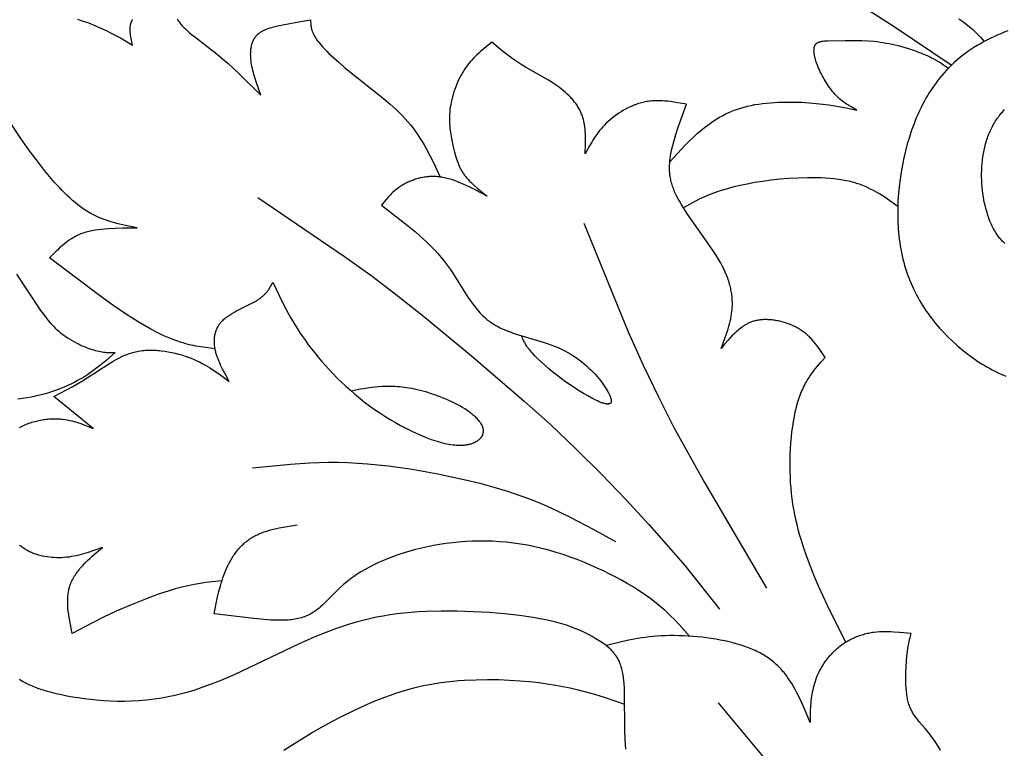
# Model space of a CAD drawing. Extents: x -184 to 433, y -190 to 231.
# Drawn here: x 298 to 369, y -31 to 22 of the extents above; entities that cross this region are included whole.
import ezdxf

# ---------------------------------------------------------------- set-up
doc = ezdxf.new("R2010")
doc.units = 0
doc.header["$MEASUREMENT"] = 0
doc.layers.add('DV1_LAYER_1', color=18, linetype='CONTINUOUS')

msp = doc.modelspace()

# ---------------------------------------------------------------- linework, layer by layer
at = {"layer": 'DV1_LAYER_1', "color": 5, "linetype": 'Continuous'}
for points in [[(364.785, 18.408), (360.759, 21.134), (357.542, 23.205)], [(301.949, 21.722), (302.213, 21.636), (302.717, 21.457), (303.184, 21.274), (303.613, 21.092), (304.005, 20.911), (304.367, 20.732), (304.704, 20.553), (305.02, 20.375), (305.898, 19.845), (305.796, 20.331), (305.774, 20.451), (305.756, 20.569), (305.741, 20.686), (305.735, 20.744), (305.731, 20.802), (305.727, 20.859), (305.725, 20.915), (305.724, 20.971), (305.724, 21.027), (305.726, 21.081), (305.729, 21.135), (305.734, 21.189), (305.74, 21.242), (305.744, 21.268), (305.749, 21.294), (305.753, 21.32), (305.759, 21.345), (305.765, 21.371), (305.771, 21.396), (305.778, 21.421), (305.785, 21.446), (305.793, 21.47), (305.801, 21.495), (305.81, 21.519), (305.819, 21.543), (305.829, 21.566), (305.839, 21.59), (305.85, 21.613), (305.862, 21.636), (305.874, 21.659), (305.887, 21.681), (305.9, 21.704)], [(309.103, 21.737), (309.148, 21.666), (309.196, 21.595), (309.246, 21.525), (309.299, 21.455), (309.355, 21.386), (309.413, 21.317), (309.474, 21.249), (309.537, 21.181), (309.603, 21.113), (309.671, 21.046), (309.814, 20.911), (309.965, 20.778), (310.124, 20.644), (310.461, 20.374), (311.584, 19.522), (311.977, 19.212), (312.37, 18.884), (312.764, 18.54), (313.55, 17.812), (315.124, 16.263), (314.808, 17.157), (314.713, 17.453), (314.626, 17.747), (314.586, 17.893), (314.549, 18.039), (314.516, 18.184), (314.486, 18.328), (314.459, 18.472), (314.437, 18.615), (314.419, 18.757), (314.405, 18.898), (314.396, 19.037), (314.393, 19.106), (314.392, 19.174), (314.392, 19.242), (314.393, 19.31), (314.396, 19.376), (314.4, 19.442), (314.405, 19.507), (314.412, 19.572), (314.42, 19.635), (314.43, 19.698), (314.441, 19.76), (314.454, 19.821), (314.469, 19.881), (314.485, 19.94), (314.503, 19.998), (314.522, 20.054), (314.544, 20.11), (314.555, 20.137), (314.567, 20.164), (314.579, 20.191), (314.591, 20.217), (314.604, 20.243), (314.618, 20.269), (314.632, 20.295), (314.646, 20.32), (314.661, 20.344), (314.677, 20.369), (314.692, 20.393), (314.709, 20.417), (314.726, 20.44), (314.743, 20.463), (314.761, 20.485), (314.779, 20.508), (314.798, 20.529), (314.817, 20.551), (314.837, 20.572), (314.857, 20.592), (314.878, 20.613), (314.899, 20.632), (314.92, 20.652), (314.943, 20.671), (314.965, 20.69), (314.988, 20.708), (315.012, 20.726), (315.036, 20.744), (315.085, 20.778), (315.135, 20.811), (315.187, 20.843), (315.241, 20.873), (315.295, 20.902), (315.352, 20.931), (315.409, 20.957), (315.467, 20.983), (315.527, 21.008), (315.588, 21.032), (315.649, 21.055), (315.774, 21.098), (315.903, 21.138), (316.033, 21.175), (316.165, 21.21), (316.432, 21.272), (316.698, 21.329), (317.723, 21.523), (318.706, 21.69), (318.707, 21.527), (318.71, 21.445), (318.715, 21.361), (318.718, 21.318), (318.722, 21.276), (318.728, 21.232), (318.734, 21.189), (318.741, 21.144), (318.75, 21.099), (318.76, 21.054), (318.772, 21.008), (318.785, 20.961), (318.8, 20.913), (318.816, 20.864), (318.834, 20.815), (318.855, 20.764), (318.877, 20.713), (318.901, 20.66), (318.928, 20.607), (318.956, 20.552), (318.988, 20.496), (319.021, 20.439), (319.058, 20.381), (319.097, 20.322), (319.139, 20.261), (319.183, 20.198), (319.231, 20.135), (319.335, 20.003), (319.452, 19.865), (319.579, 19.723), (319.717, 19.575), (319.866, 19.423), (320.024, 19.266), (320.368, 18.941), (320.746, 18.602), (321.152, 18.252), (323.945, 16.018), (324.416, 15.619), (324.645, 15.414), (324.87, 15.207), (325.089, 14.996), (325.302, 14.781), (325.507, 14.562), (325.704, 14.34), (325.893, 14.112), (326.073, 13.881), (326.245, 13.646), (326.41, 13.407), (326.568, 13.165), (326.72, 12.921), (326.866, 12.673), (327.007, 12.423), (327.277, 11.916), (327.533, 11.403), (328.023, 10.366)], [(365.338, 21.758), (365.675, 21.51), (365.966, 21.283), (366.215, 21.078), (366.325, 20.982), (366.426, 20.89), (366.521, 20.802), (366.608, 20.718), (366.689, 20.636), (366.765, 20.557), (366.904, 20.405), (367.151, 20.116)], [(368.852, 20.887), (368.594, 20.787), (368.339, 20.682), (368.086, 20.573), (367.836, 20.459), (367.59, 20.341), (367.348, 20.219), (367.109, 20.093), (366.874, 19.962), (366.643, 19.827), (366.417, 19.688), (366.196, 19.544), (365.979, 19.395), (365.768, 19.243), (365.561, 19.085), (365.361, 18.924), (365.165, 18.758), (364.975, 18.588), (364.791, 18.413), (364.611, 18.235), (364.437, 18.052), (364.268, 17.866), (364.104, 17.676), (363.944, 17.482), (363.79, 17.285), (363.641, 17.084), (363.496, 16.88), (363.356, 16.673), (363.22, 16.463), (363.09, 16.249), (362.963, 16.033), (362.841, 15.813), (362.723, 15.591), (362.61, 15.366), (362.501, 15.139), (362.395, 14.909), (362.294, 14.677), (362.197, 14.443), (362.104, 14.206), (361.929, 13.727), (361.769, 13.24), (361.623, 12.746), (361.491, 12.247), (361.372, 11.743), (361.267, 11.234), (361.175, 10.723), (361.097, 10.209), (361.034, 9.694), (360.985, 9.179), (360.951, 8.664), (360.932, 8.152), (360.929, 7.642), (360.942, 7.136), (360.97, 6.635), (361.015, 6.139), (361.044, 5.893), (361.077, 5.65), (361.114, 5.408), (361.155, 5.169), (361.201, 4.931), (361.251, 4.696), (361.306, 4.463), (361.364, 4.233), (361.428, 4.005), (361.495, 3.78), (361.567, 3.558), (361.643, 3.338), (361.724, 3.121), (361.808, 2.907), (361.897, 2.695), (361.989, 2.486), (362.085, 2.279), (362.185, 2.075), (362.289, 1.874), (362.397, 1.675), (362.508, 1.479), (362.622, 1.286), (362.74, 1.095), (362.861, 0.906), (362.986, 0.721), (363.114, 0.538), (363.245, 0.357), (363.379, 0.179), (363.516, 0.004), (363.656, -0.169), (363.944, -0.507), (364.243, -0.834), (364.552, -1.151), (364.872, -1.458), (365.2, -1.755), (365.536, -2.042), (365.881, -2.317), (366.234, -2.581), (366.594, -2.833), (366.777, -2.953), (366.962, -3.071), (367.148, -3.184), (367.336, -3.295), (367.526, -3.401), (367.718, -3.504), (367.911, -3.603), (368.105, -3.698), (368.302, -3.789), (368.499, -3.875), (368.699, -3.958)], [(357.201, -23.132), (355.885, -20.471), (355.268, -19.132), (354.977, -18.459), (354.7, -17.782), (354.44, -17.102), (354.198, -16.416), (353.977, -15.72), (353.875, -15.369), (353.779, -15.013), (353.689, -14.655), (353.606, -14.292), (353.53, -13.925), (353.46, -13.553), (353.398, -13.176), (353.344, -12.794), (353.298, -12.406), (353.26, -12.013), (353.23, -11.613), (353.209, -11.208), (353.196, -10.8), (353.191, -10.391), (353.194, -9.981), (353.205, -9.572), (353.224, -9.167), (353.251, -8.765), (353.285, -8.37), (353.327, -7.982), (353.376, -7.603), (353.433, -7.235), (353.496, -6.879), (353.567, -6.536), (353.645, -6.209), (353.73, -5.898), (353.775, -5.749), (353.822, -5.605), (353.87, -5.465), (353.919, -5.329), (353.971, -5.197), (354.023, -5.069), (354.077, -4.945), (354.133, -4.824), (354.189, -4.707), (354.247, -4.593), (354.306, -4.482), (354.366, -4.374), (354.427, -4.269), (354.489, -4.166), (354.552, -4.066), (354.616, -3.969), (354.747, -3.781), (354.88, -3.601), (355.016, -3.427), (355.155, -3.26), (355.436, -2.937), (355.72, -2.624), (355.335, -2.058), (355.134, -1.782), (355.029, -1.648), (354.922, -1.516), (354.81, -1.386), (354.695, -1.261), (354.636, -1.199), (354.575, -1.139), (354.514, -1.079), (354.451, -1.021), (354.386, -0.964), (354.32, -0.907), (354.253, -0.852), (354.184, -0.799), (354.114, -0.746), (354.042, -0.695), (353.968, -0.646), (353.893, -0.597), (353.816, -0.551), (353.737, -0.505), (353.656, -0.462), (353.574, -0.419), (353.491, -0.379), (353.406, -0.34), (353.321, -0.302), (353.234, -0.266), (353.146, -0.232), (353.058, -0.199), (352.969, -0.168), (352.879, -0.138), (352.788, -0.11), (352.698, -0.084), (352.607, -0.059), (352.516, -0.037), (352.424, -0.015), (352.333, 0.004), (352.242, 0.022), (352.152, 0.038), (352.061, 0.052), (351.972, 0.065), (351.882, 0.075), (351.794, 0.084), (351.706, 0.092), (351.62, 0.097), (351.534, 0.1), (351.449, 0.102), (351.366, 0.102), (351.284, 0.1), (351.204, 0.096), (351.125, 0.09), (351.048, 0.082), (350.972, 0.073), (350.898, 0.061), (350.826, 0.048), (350.755, 0.034), (350.686, 0.017), (350.618, -0.001), (350.552, -0.02), (350.487, -0.041), (350.424, -0.063), (350.362, -0.087), (350.301, -0.112), (350.242, -0.138), (350.184, -0.165), (350.127, -0.193), (350.071, -0.222), (350.017, -0.252), (349.963, -0.283), (349.911, -0.315), (349.86, -0.348), (349.809, -0.381), (349.76, -0.415), (349.665, -0.485), (349.573, -0.557), (349.484, -0.63), (349.399, -0.704), (349.316, -0.778), (349.158, -0.928), (349.009, -1.077), (348.867, -1.226), (348.732, -1.375), (348.476, -1.674), (348.23, -1.972), (348.497, -1.266), (348.622, -0.911), (348.737, -0.554), (348.789, -0.375), (348.838, -0.195), (348.883, -0.014), (348.922, 0.167), (348.957, 0.35), (348.986, 0.533), (349.01, 0.718), (349.019, 0.811), (349.026, 0.904), (349.032, 0.998), (349.037, 1.091), (349.039, 1.186), (349.04, 1.28), (349.038, 1.375), (349.035, 1.471), (349.03, 1.567), (349.023, 1.663), (349.014, 1.76), (349.003, 1.858), (348.99, 1.956), (348.975, 2.055), (348.958, 2.155), (348.938, 2.255), (348.917, 2.356), (348.893, 2.458), (348.867, 2.56), (348.838, 2.664), (348.807, 2.768), (348.774, 2.873), (348.739, 2.979), (348.701, 3.086), (348.617, 3.303), (348.523, 3.524), (348.418, 3.75), (348.303, 3.98), (348.176, 4.215), (348.038, 4.455), (347.89, 4.699), (347.57, 5.197), (345.82, 7.698), (345.517, 8.159), (345.379, 8.379), (345.252, 8.594), (345.135, 8.803), (345.028, 9.009), (344.979, 9.11), (344.932, 9.211), (344.887, 9.311), (344.845, 9.41), (344.806, 9.509), (344.769, 9.608), (344.735, 9.706), (344.703, 9.805), (344.673, 9.903), (344.647, 10.002), (344.623, 10.1), (344.601, 10.199), (344.582, 10.299), (344.565, 10.399), (344.551, 10.499), (344.54, 10.601), (344.531, 10.703), (344.525, 10.806), (344.521, 10.91), (344.52, 11.016), (344.521, 11.122), (344.525, 11.23), (344.531, 11.34), (344.54, 11.451), (344.551, 11.564), (344.565, 11.678), (344.6, 11.912), (344.644, 12.151), (344.696, 12.396), (344.756, 12.646), (344.822, 12.901), (344.974, 13.423), (345.146, 13.958), (345.734, 15.612), (344.974, 15.741), (344.594, 15.794), (344.404, 15.816), (344.214, 15.833), (344.024, 15.846), (343.834, 15.854), (343.644, 15.856), (343.549, 15.854), (343.454, 15.851), (343.359, 15.846), (343.264, 15.839), (343.17, 15.831), (343.075, 15.82), (342.98, 15.808), (342.885, 15.793), (342.79, 15.776), (342.695, 15.757), (342.6, 15.735), (342.505, 15.711), (342.41, 15.685), (342.315, 15.657), (342.221, 15.627), (342.127, 15.595), (342.033, 15.56), (341.94, 15.524), (341.847, 15.486), (341.754, 15.446), (341.662, 15.405), (341.571, 15.362), (341.391, 15.27), (341.213, 15.173), (341.04, 15.07), (340.87, 14.963), (340.705, 14.85), (340.545, 14.734), (340.39, 14.614), (340.241, 14.491), (340.099, 14.365), (339.963, 14.237), (339.834, 14.107), (339.712, 13.976), (339.596, 13.843), (339.487, 13.709), (339.382, 13.574), (339.283, 13.437), (339.188, 13.299), (339.097, 13.161), (339.01, 13.021), (338.925, 12.881), (338.765, 12.599), (338.461, 12.03), (338.483, 12.76), (338.484, 13.121), (338.48, 13.3), (338.473, 13.477), (338.461, 13.653), (338.445, 13.826), (338.424, 13.998), (338.412, 14.083), (338.398, 14.167), (338.382, 14.251), (338.365, 14.334), (338.347, 14.416), (338.326, 14.497), (338.304, 14.578), (338.28, 14.658), (338.254, 14.738), (338.226, 14.816), (338.196, 14.894), (338.165, 14.97), (338.131, 15.046), (338.095, 15.121), (338.058, 15.196), (338.018, 15.269), (337.977, 15.342), (337.934, 15.414), (337.889, 15.485), (337.843, 15.555), (337.795, 15.624), (337.745, 15.693), (337.693, 15.761), (337.64, 15.828), (337.586, 15.895), (337.53, 15.96), (337.472, 16.025), (337.413, 16.089), (337.291, 16.216), (337.163, 16.339), (337.031, 16.459), (336.893, 16.577), (336.751, 16.692), (336.604, 16.805), (336.453, 16.914), (336.299, 17.022), (336.141, 17.127), (335.817, 17.331), (334.16, 18.282), (333.848, 18.47), (333.55, 18.662), (333.266, 18.856), (332.993, 19.053), (332.729, 19.253), (332.223, 19.656), (331.732, 20.062), (331.192, 19.624), (330.927, 19.398), (330.797, 19.281), (330.669, 19.162), (330.543, 19.04), (330.419, 18.915), (330.298, 18.786), (330.18, 18.653), (330.065, 18.515), (329.953, 18.373), (329.846, 18.225), (329.793, 18.15), (329.742, 18.072), (329.691, 17.994), (329.642, 17.913), (329.547, 17.749), (329.456, 17.58), (329.37, 17.407), (329.288, 17.23), (329.211, 17.05), (329.139, 16.868), (329.072, 16.684), (329.01, 16.498), (328.954, 16.312), (328.902, 16.126), (328.856, 15.94), (328.816, 15.756), (328.781, 15.573), (328.752, 15.392), (328.729, 15.214), (328.711, 15.039), (328.699, 14.868), (328.693, 14.699), (328.691, 14.534), (328.694, 14.371), (328.701, 14.211), (328.712, 14.053), (328.726, 13.898), (328.744, 13.745), (328.764, 13.593), (328.813, 13.296), (328.868, 13.004), (328.99, 12.434), (329.056, 12.155), (329.13, 11.882), (329.17, 11.747), (329.212, 11.614), (329.258, 11.482), (329.307, 11.353), (329.36, 11.225), (329.416, 11.099), (329.446, 11.037), (329.477, 10.976), (329.509, 10.915), (329.542, 10.854), (329.576, 10.795), (329.612, 10.735), (329.649, 10.677), (329.687, 10.619), (329.727, 10.561), (329.768, 10.505), (329.81, 10.449), (329.854, 10.393), (329.945, 10.284), (330.04, 10.176), (330.139, 10.071), (330.242, 9.967), (330.349, 9.865), (330.459, 9.764), (330.686, 9.566), (330.921, 9.372), (331.406, 8.991), (330.539, 9.445), (330.108, 9.658), (329.681, 9.855), (329.468, 9.945), (329.257, 10.029), (329.047, 10.106), (328.839, 10.176), (328.735, 10.208), (328.632, 10.238), (328.53, 10.265), (328.427, 10.29), (328.325, 10.313), (328.224, 10.333), (328.123, 10.351), (328.023, 10.366), (327.923, 10.378), (327.824, 10.387), (327.725, 10.394), (327.627, 10.399), (327.53, 10.4), (327.433, 10.4), (327.338, 10.397), (327.243, 10.392), (327.148, 10.385), (327.055, 10.375), (326.962, 10.364), (326.871, 10.35), (326.78, 10.335), (326.691, 10.317), (326.602, 10.298), (326.515, 10.277), (326.428, 10.255), (326.343, 10.231), (326.259, 10.205), (326.176, 10.179), (326.095, 10.15), (326.015, 10.121), (325.936, 10.09), (325.858, 10.058), (325.782, 10.025), (325.707, 9.991), (325.634, 9.956), (325.562, 9.92), (325.492, 9.883), (325.424, 9.845), (325.357, 9.807), (325.291, 9.769), (325.228, 9.729), (325.166, 9.69), (325.105, 9.649), (325.047, 9.609), (324.933, 9.526), (324.825, 9.441), (324.723, 9.355), (324.625, 9.267), (324.531, 9.178), (324.441, 9.088), (324.355, 8.997), (324.271, 8.905), (324.111, 8.718), (323.808, 8.339), (325.655, 6.902), (326.243, 6.411), (326.809, 5.908), (327.082, 5.651), (327.347, 5.391), (327.603, 5.127), (327.85, 4.858), (328.086, 4.584), (328.312, 4.305), (328.527, 4.021), (328.733, 3.733), (328.929, 3.442), (330.023, 1.722), (330.205, 1.453), (330.392, 1.192), (330.487, 1.066), (330.584, 0.942), (330.683, 0.821), (330.784, 0.703), (330.887, 0.589), (330.992, 0.478), (331.1, 0.371), (331.211, 0.267), (331.325, 0.167), (331.383, 0.119), (331.442, 0.072), (331.502, 0.026), (331.563, -0.019), (331.686, -0.106), (331.813, -0.189), (331.942, -0.268), (332.074, -0.344), (332.209, -0.416), (332.346, -0.485), (332.485, -0.551), (332.626, -0.614), (332.769, -0.674), (333.059, -0.788), (333.353, -0.893), (333.652, -0.991), (335.43, -1.515), (335.71, -1.606), (335.983, -1.701), (336.246, -1.802), (336.5, -1.91), (336.744, -2.023), (336.979, -2.141), (337.205, -2.265), (337.423, -2.392), (337.632, -2.524), (337.833, -2.66), (338.025, -2.799), (338.21, -2.941), (338.388, -3.085), (338.557, -3.232), (338.72, -3.381), (338.876, -3.532), (339.025, -3.683), (339.167, -3.836), (339.303, -3.988), (339.432, -4.141), (339.554, -4.292), (339.668, -4.441), (339.775, -4.588), (339.874, -4.731), (339.963, -4.871), (340.044, -5.005), (340.081, -5.07), (340.116, -5.133), (340.148, -5.195), (340.178, -5.255), (340.205, -5.313), (340.23, -5.37), (340.252, -5.424), (340.271, -5.477), (340.28, -5.502), (340.288, -5.527), (340.295, -5.551), (340.302, -5.574), (340.308, -5.597), (340.313, -5.62), (340.317, -5.642), (340.321, -5.663), (340.324, -5.683), (340.326, -5.703), (340.327, -5.713), (340.328, -5.722), (340.329, -5.731), (340.329, -5.741), (340.329, -5.75), (340.329, -5.758), (340.329, -5.767), (340.328, -5.776), (340.328, -5.784), (340.327, -5.792), (340.326, -5.8), (340.325, -5.808), (340.323, -5.815), (340.322, -5.822), (340.32, -5.83), (340.318, -5.837), (340.316, -5.843), (340.314, -5.85), (340.311, -5.856), (340.31, -5.86), (340.309, -5.863), (340.307, -5.866), (340.306, -5.869), (340.304, -5.872), (340.303, -5.875), (340.301, -5.878), (340.299, -5.88), (340.298, -5.883), (340.296, -5.886), (340.294, -5.889), (340.292, -5.891), (340.29, -5.894), (340.289, -5.897), (340.287, -5.899), (340.285, -5.902), (340.283, -5.904), (340.281, -5.906), (340.278, -5.909), (340.276, -5.911), (340.274, -5.913), (340.272, -5.916), (340.269, -5.918), (340.267, -5.92), (340.265, -5.922), (340.262, -5.924), (340.26, -5.926), (340.257, -5.928), (340.255, -5.93), (340.252, -5.932), (340.249, -5.934), (340.247, -5.936), (340.244, -5.937), (340.241, -5.939), (340.235, -5.943), (340.23, -5.946), (340.224, -5.949), (340.217, -5.952), (340.211, -5.954), (340.205, -5.957), (340.198, -5.959), (340.191, -5.961), (340.184, -5.963), (340.177, -5.965), (340.17, -5.967), (340.162, -5.969), (340.154, -5.97), (340.147, -5.971), (340.139, -5.972), (340.131, -5.973), (340.122, -5.974), (340.114, -5.975), (340.105, -5.975), (340.097, -5.976), (340.079, -5.976), (340.061, -5.975), (340.042, -5.975), (340.022, -5.973), (340.002, -5.971), (339.981, -5.968), (339.96, -5.965), (339.938, -5.961), (339.916, -5.957), (339.893, -5.952), (339.846, -5.941), (339.796, -5.928), (339.745, -5.912), (339.692, -5.895), (339.637, -5.876), (339.581, -5.855), (339.462, -5.808), (339.338, -5.753), (339.208, -5.693), (339.072, -5.626), (338.932, -5.554), (338.639, -5.395), (338.333, -5.218), (338.017, -5.025), (337.695, -4.819), (337.37, -4.602), (337.047, -4.376), (336.728, -4.144), (336.417, -3.908), (336.118, -3.67), (335.833, -3.433), (335.563, -3.198), (335.311, -2.969), (335.078, -2.746), (334.866, -2.534), (334.677, -2.333), (334.592, -2.238), (334.513, -2.146), (334.441, -2.058), (334.375, -1.975), (334.315, -1.895), (334.26, -1.818), (334.21, -1.744), (334.165, -1.673), (334.124, -1.604), (334.087, -1.538), (334.053, -1.474), (334.022, -1.411), (333.994, -1.35), (333.968, -1.291), (333.919, -1.174), (333.875, -1.06)], [(344.54, 11.451), (345.085, 12.056), (345.645, 12.652), (345.934, 12.945), (346.233, 13.232), (346.542, 13.514), (346.864, 13.788), (347.031, 13.922), (347.201, 14.053), (347.375, 14.182), (347.554, 14.308), (347.738, 14.431), (347.926, 14.55), (348.12, 14.665), (348.319, 14.776), (348.523, 14.882), (348.734, 14.983), (348.951, 15.079), (349.174, 15.169), (349.405, 15.253), (349.642, 15.331), (349.887, 15.403), (350.139, 15.467), (350.399, 15.525), (350.666, 15.575), (350.938, 15.619), (351.216, 15.657), (351.497, 15.688), (351.781, 15.714), (352.068, 15.734), (352.355, 15.749), (352.929, 15.764), (353.495, 15.761), (354.045, 15.743), (354.571, 15.711), (355.068, 15.669), (355.538, 15.617), (355.984, 15.556), (356.411, 15.489), (357.221, 15.339), (357.999, 15.178), (357.62, 15.385), (357.431, 15.496), (357.336, 15.554), (357.242, 15.615), (357.148, 15.679), (357.054, 15.746), (356.961, 15.817), (356.867, 15.891), (356.774, 15.97), (356.682, 16.054), (356.59, 16.142), (356.498, 16.236), (356.407, 16.335), (356.316, 16.44), (356.226, 16.55), (356.137, 16.664), (356.05, 16.782), (355.964, 16.903), (355.88, 17.027), (355.798, 17.154), (355.718, 17.283), (355.641, 17.414), (355.566, 17.546), (355.494, 17.679), (355.426, 17.812), (355.36, 17.944), (355.299, 18.077), (355.241, 18.208), (355.187, 18.338), (355.137, 18.466), (355.092, 18.591), (355.051, 18.714), (355.015, 18.835), (354.984, 18.951), (354.97, 19.008), (354.958, 19.065), (354.947, 19.12), (354.938, 19.174), (354.929, 19.226), (354.923, 19.278), (354.917, 19.329), (354.913, 19.378), (354.911, 19.426), (354.91, 19.472), (354.91, 19.518), (354.911, 19.54), (354.912, 19.561), (354.914, 19.583), (354.916, 19.604), (354.918, 19.624), (354.921, 19.644), (354.925, 19.664), (354.928, 19.684), (354.932, 19.703), (354.937, 19.721), (354.941, 19.739), (354.947, 19.757), (354.952, 19.774), (354.959, 19.791), (354.965, 19.808), (354.972, 19.824), (354.979, 19.839), (354.983, 19.847), (354.987, 19.854), (354.991, 19.862), (354.996, 19.869), (355, 19.876), (355.004, 19.883), (355.009, 19.89), (355.013, 19.897), (355.018, 19.903), (355.023, 19.91), (355.028, 19.916), (355.033, 19.923), (355.038, 19.929), (355.044, 19.935), (355.049, 19.941), (355.054, 19.947), (355.06, 19.953), (355.066, 19.959), (355.072, 19.964), (355.078, 19.97), (355.084, 19.975), (355.09, 19.981), (355.096, 19.986), (355.103, 19.991), (355.116, 20.001), (355.13, 20.011), (355.144, 20.02), (355.158, 20.029), (355.173, 20.038), (355.189, 20.046), (355.205, 20.054), (355.221, 20.061), (355.238, 20.068), (355.255, 20.075), (355.273, 20.082), (355.291, 20.088), (355.31, 20.094), (355.329, 20.1), (355.349, 20.106), (355.39, 20.116), (355.432, 20.125), (355.477, 20.133), (355.523, 20.141), (355.572, 20.148), (355.675, 20.159), (355.786, 20.167), (355.904, 20.173), (357.148, 20.202), (357.934, 20.202), (358.353, 20.191), (358.784, 20.169), (359.223, 20.133), (359.443, 20.109), (359.664, 20.08), (359.884, 20.048), (360.103, 20.01), (360.321, 19.969), (360.537, 19.924), (360.962, 19.825), (361.374, 19.714), (361.769, 19.594), (362.143, 19.469), (362.492, 19.34), (362.814, 19.21), (363.105, 19.081), (363.24, 19.017), (363.368, 18.953), (363.607, 18.827), (363.826, 18.701), (364.029, 18.576), (364.219, 18.452), (364.581, 18.204)], [(311.832, -1.99), (311.151, -1.909), (310.805, -1.859), (310.453, -1.799), (310.274, -1.764), (310.093, -1.725), (309.909, -1.682), (309.723, -1.634), (309.533, -1.58), (309.34, -1.521), (309.144, -1.456), (308.943, -1.384), (308.739, -1.306), (308.531, -1.22), (308.319, -1.129), (308.104, -1.031), (307.666, -0.818), (307.219, -0.583), (306.765, -0.33), (306.306, -0.061), (305.845, 0.223), (305.385, 0.518), (304.477, 1.134), (303.604, 1.758), (299.928, 4.54), (300.449, 5.077), (300.584, 5.208), (300.721, 5.335), (300.861, 5.46), (301.005, 5.581), (301.153, 5.697), (301.228, 5.754), (301.305, 5.809), (301.384, 5.863), (301.464, 5.915), (301.545, 5.966), (301.628, 6.016), (301.712, 6.064), (301.798, 6.11), (301.886, 6.155), (301.975, 6.197), (302.066, 6.238), (302.16, 6.277), (302.255, 6.314), (302.352, 6.349), (302.452, 6.382), (302.553, 6.413), (302.657, 6.442), (302.762, 6.469), (302.869, 6.494), (302.978, 6.517), (303.201, 6.559), (303.431, 6.594), (303.666, 6.623), (303.907, 6.647), (304.152, 6.666), (304.655, 6.692), (305.171, 6.706), (306.224, 6.711), (305.384, 6.88), (304.966, 6.975), (304.758, 7.027), (304.55, 7.082), (304.344, 7.142), (304.138, 7.207), (303.934, 7.277), (303.731, 7.352), (303.528, 7.434), (303.328, 7.523), (303.129, 7.62), (303.03, 7.671), (302.931, 7.724), (302.833, 7.78), (302.735, 7.837), (302.541, 7.958), (302.348, 8.087), (302.157, 8.224), (301.966, 8.369), (301.777, 8.521), (301.589, 8.68), (301.402, 8.846), (301.216, 9.019), (301.031, 9.198), (300.846, 9.384), (300.662, 9.576), (300.295, 9.978), (299.928, 10.402), (299.562, 10.845), (299.198, 11.305), (298.485, 12.254), (297.806, 13.213), (296.072, 15.827)], [(368.642, 5.587), (368.585, 5.633), (368.53, 5.682), (368.474, 5.734), (368.42, 5.789), (368.366, 5.846), (368.313, 5.906), (368.26, 5.969), (368.208, 6.035), (368.157, 6.103), (368.106, 6.174), (368.057, 6.247), (368.008, 6.323), (367.96, 6.401), (367.913, 6.481), (367.866, 6.564), (367.821, 6.648), (367.776, 6.735), (367.733, 6.824), (367.649, 7.008), (367.568, 7.199), (367.492, 7.396), (367.421, 7.601), (367.354, 7.811), (367.292, 8.027), (367.234, 8.247), (367.182, 8.472), (367.135, 8.701), (367.094, 8.934), (367.058, 9.169), (367.028, 9.406), (367.004, 9.646), (366.985, 9.888), (366.973, 10.13), (366.966, 10.373), (366.966, 10.617), (366.971, 10.86), (366.983, 11.102), (367.001, 11.344), (367.026, 11.584), (367.057, 11.821), (367.094, 12.057), (367.139, 12.289), (367.189, 12.518), (367.247, 12.744), (367.312, 12.965), (367.347, 13.074), (367.384, 13.183), (367.422, 13.29), (367.463, 13.396), (367.505, 13.502), (367.55, 13.606), (367.596, 13.709), (367.644, 13.811), (367.694, 13.913), (367.746, 14.013), (367.8, 14.112), (367.857, 14.21), (367.915, 14.307), (367.975, 14.403), (368.038, 14.498), (368.102, 14.591), (368.169, 14.684), (368.238, 14.776), (368.309, 14.866), (368.383, 14.956), (368.458, 15.044), (368.536, 15.131), (368.616, 15.217)], [(360.935, 8.245), (360.194, 8.778), (360.003, 8.908), (359.809, 9.034), (359.611, 9.158), (359.408, 9.277), (359.2, 9.392), (358.985, 9.503), (358.764, 9.608), (358.651, 9.658), (358.535, 9.707), (358.418, 9.754), (358.298, 9.8), (358.176, 9.843), (358.052, 9.885), (357.925, 9.925), (357.796, 9.963), (357.664, 9.999), (357.53, 10.033), (357.393, 10.065), (357.253, 10.095), (356.966, 10.148), (356.67, 10.193), (356.367, 10.23), (356.056, 10.261), (355.739, 10.284), (355.417, 10.3), (355.091, 10.31), (354.432, 10.313), (353.769, 10.294), (353.11, 10.257), (352.464, 10.203), (351.836, 10.135), (351.231, 10.055), (350.65, 9.963), (350.094, 9.861), (349.565, 9.749), (349.065, 9.629), (348.595, 9.502), (348.158, 9.368), (347.952, 9.299), (347.754, 9.228), (347.379, 9.084), (347.03, 8.936), (346.702, 8.785), (346.391, 8.63), (345.517, 8.159)], [(314.907, 8.882), (321.15, 4.641), (323.12, 3.22), (325.005, 1.79), (326.827, 0.346), (330.411, -2.624), (334.074, -5.765), (335.932, -7.434), (337.792, -9.19), (339.636, -11.031), (341.406, -12.881), (343.033, -14.65), (344.449, -16.246), (345.611, -17.604), (346.564, -18.763), (348.122, -20.751)], [(338.353, 7.037), (341.543, -0.766), (342.622, -3.184), (343.714, -5.458), (344.816, -7.605), (347.036, -11.633), (351.487, -19.231)], [(297.551, 3.38), (299.285, 0.766), (299.552, 0.396), (299.687, 0.219), (299.825, 0.047), (299.965, -0.118), (300.107, -0.276), (300.254, -0.429), (300.328, -0.503), (300.404, -0.575), (300.481, -0.645), (300.559, -0.714), (300.638, -0.781), (300.718, -0.846), (300.88, -0.972), (301.044, -1.091), (301.211, -1.204), (301.379, -1.31), (301.547, -1.41), (301.715, -1.504), (301.883, -1.592), (302.049, -1.673), (302.212, -1.749), (302.373, -1.819), (302.53, -1.883), (302.683, -1.941), (302.831, -1.993), (302.973, -2.04), (303.109, -2.082), (303.239, -2.118), (303.363, -2.149), (303.482, -2.176), (303.597, -2.199), (303.707, -2.218), (303.813, -2.233), (303.916, -2.246), (304.015, -2.256), (304.112, -2.263), (304.298, -2.272), (304.655, -2.275), (303.97, -2.87), (303.615, -3.163), (303.244, -3.451), (303.052, -3.593), (302.853, -3.732), (302.649, -3.87), (302.437, -4.005), (302.218, -4.138), (301.99, -4.268), (301.754, -4.395), (301.507, -4.519), (301.252, -4.639), (300.986, -4.755), (300.712, -4.867), (300.43, -4.974), (300.141, -5.076), (299.845, -5.171), (299.544, -5.26), (299.237, -5.342), (298.926, -5.416), (298.612, -5.482), (298.295, -5.539), (297.976, -5.587), (297.656, -5.625)], [(297.758, -7.673), (297.853, -7.62), (297.949, -7.569), (298.046, -7.521), (298.145, -7.476), (298.244, -7.432), (298.344, -7.392), (298.445, -7.353), (298.546, -7.317), (298.649, -7.284), (298.751, -7.252), (298.854, -7.223), (298.957, -7.196), (299.06, -7.172), (299.164, -7.149), (299.267, -7.129), (299.37, -7.11), (299.473, -7.094), (299.576, -7.08), (299.679, -7.068), (299.78, -7.057), (299.882, -7.049), (299.982, -7.043), (300.082, -7.038), (300.181, -7.035), (300.278, -7.034), (300.375, -7.035), (300.471, -7.038), (300.565, -7.042), (300.658, -7.048), (300.75, -7.055), (300.841, -7.064), (301.019, -7.087), (301.193, -7.115), (301.364, -7.148), (301.53, -7.185), (301.694, -7.227), (301.855, -7.273), (302.013, -7.322), (302.169, -7.374), (302.475, -7.485), (303.076, -7.725), (300.233, -5.436), (301.594, -4.712), (302.288, -4.312), (302.641, -4.096), (304.116, -3.124), (304.311, -3.003), (304.509, -2.885), (304.71, -2.772), (304.916, -2.664), (305.125, -2.562), (305.231, -2.514), (305.338, -2.468), (305.446, -2.424), (305.555, -2.383), (305.666, -2.344), (305.778, -2.307), (305.891, -2.273), (306.005, -2.242), (306.12, -2.214), (306.237, -2.188), (306.355, -2.166), (306.474, -2.147), (306.595, -2.131), (306.717, -2.119), (306.839, -2.108), (306.962, -2.101), (307.086, -2.097), (307.211, -2.095), (307.336, -2.096), (307.462, -2.099), (307.588, -2.105), (307.714, -2.113), (307.84, -2.124), (307.966, -2.137), (308.218, -2.169), (308.468, -2.209), (308.716, -2.258), (308.961, -2.313), (309.203, -2.375), (309.44, -2.443), (309.671, -2.517), (309.896, -2.595), (310.113, -2.678), (310.323, -2.764), (310.525, -2.855), (310.72, -2.948), (310.909, -3.045), (311.091, -3.145), (311.268, -3.247), (311.44, -3.351), (311.608, -3.458), (311.931, -3.677), (312.243, -3.902), (312.845, -4.36), (312.524, -3.764), (312.372, -3.466), (312.23, -3.169), (312.164, -3.02), (312.101, -2.872), (312.043, -2.724), (311.99, -2.577), (311.942, -2.43), (311.92, -2.356), (311.899, -2.283), (311.88, -2.21), (311.862, -2.136), (311.846, -2.063), (311.832, -1.99), (311.819, -1.917), (311.808, -1.845), (311.799, -1.772), (311.792, -1.7), (311.786, -1.628), (311.782, -1.556), (311.78, -1.484), (311.781, -1.413), (311.783, -1.342), (311.787, -1.271), (311.793, -1.201), (311.802, -1.131), (311.812, -1.062), (311.825, -0.993), (311.84, -0.925), (311.857, -0.857), (311.876, -0.79), (311.898, -0.724), (311.909, -0.691), (311.922, -0.658), (311.935, -0.625), (311.948, -0.593), (311.962, -0.56), (311.977, -0.528), (311.992, -0.496), (312.008, -0.465), (312.025, -0.433), (312.042, -0.402), (312.06, -0.37), (312.079, -0.339), (312.098, -0.309), (312.118, -0.278), (312.138, -0.248), (312.159, -0.217), (312.181, -0.187), (312.203, -0.158), (312.226, -0.128), (312.25, -0.099), (312.274, -0.07), (312.3, -0.041), (312.325, -0.013), (312.352, 0.016), (312.407, 0.071), (312.465, 0.126), (312.526, 0.18), (312.589, 0.233), (312.655, 0.284), (312.723, 0.335), (312.794, 0.385), (312.866, 0.434), (312.941, 0.482), (313.017, 0.53), (313.173, 0.622), (313.334, 0.712), (314.619, 1.364), (314.759, 1.441), (314.825, 1.48), (314.889, 1.519), (314.951, 1.558), (315.009, 1.597), (315.066, 1.637), (315.12, 1.676), (315.171, 1.716), (315.221, 1.755), (315.268, 1.795), (315.313, 1.834), (315.357, 1.874), (315.398, 1.914), (315.437, 1.954), (315.475, 1.994), (315.511, 2.034), (315.546, 2.074), (315.579, 2.114), (315.61, 2.155), (315.641, 2.195), (315.67, 2.235), (315.698, 2.276), (315.725, 2.316), (315.775, 2.397), (315.823, 2.478), (315.868, 2.56), (315.993, 2.804), (316.71, 1.287), (316.976, 0.771), (317.265, 0.245), (317.583, -0.292), (317.754, -0.566), (317.934, -0.844), (318.125, -1.125), (318.326, -1.411), (318.539, -1.702), (318.763, -1.996), (318.998, -2.294), (319.243, -2.594), (319.499, -2.895), (319.765, -3.198), (320.042, -3.5), (320.328, -3.802), (320.623, -4.102), (320.928, -4.4), (321.242, -4.695), (321.565, -4.986), (321.896, -5.272), (322.236, -5.554), (322.584, -5.829), (322.939, -6.097), (323.303, -6.358), (323.672, -6.61), (324.046, -6.853), (324.423, -7.087), (324.802, -7.31), (325.181, -7.521), (325.559, -7.721), (325.933, -7.908), (326.304, -8.082), (326.669, -8.242), (327.027, -8.387), (327.376, -8.516), (327.715, -8.63), (327.88, -8.68), (328.043, -8.726), (328.201, -8.767), (328.357, -8.805), (328.508, -8.837), (328.656, -8.865), (328.8, -8.888), (328.94, -8.906), (329.076, -8.92), (329.207, -8.93), (329.335, -8.935), (329.458, -8.936), (329.577, -8.934), (329.692, -8.927), (329.748, -8.923), (329.803, -8.917), (329.857, -8.911), (329.91, -8.903), (329.961, -8.895), (330.012, -8.886), (330.061, -8.876), (330.11, -8.866), (330.157, -8.854), (330.204, -8.842), (330.249, -8.829), (330.293, -8.816), (330.336, -8.801), (330.378, -8.786), (330.419, -8.77), (330.459, -8.754), (330.497, -8.737), (330.535, -8.719), (330.571, -8.701), (330.607, -8.682), (330.641, -8.663), (330.674, -8.642), (330.706, -8.622), (330.737, -8.601), (330.767, -8.579), (330.795, -8.557), (330.823, -8.534), (330.849, -8.511), (330.874, -8.488), (330.898, -8.464), (330.921, -8.439), (330.943, -8.415), (330.964, -8.389), (330.974, -8.377), (330.983, -8.364), (330.993, -8.351), (331.002, -8.338), (331.011, -8.325), (331.019, -8.312), (331.027, -8.299), (331.035, -8.285), (331.043, -8.272), (331.05, -8.259), (331.057, -8.245), (331.064, -8.232), (331.07, -8.218), (331.076, -8.204), (331.082, -8.191), (331.088, -8.177), (331.093, -8.163), (331.098, -8.149), (331.103, -8.135), (331.107, -8.121), (331.111, -8.107), (331.115, -8.093), (331.118, -8.079), (331.122, -8.064), (331.125, -8.05), (331.127, -8.036), (331.129, -8.022), (331.131, -8.007), (331.133, -7.993), (331.135, -7.978), (331.136, -7.964), (331.137, -7.95), (331.137, -7.935), (331.137, -7.921), (331.137, -7.906), (331.137, -7.892), (331.136, -7.877), (331.135, -7.862), (331.134, -7.848), (331.133, -7.833), (331.131, -7.818), (331.129, -7.804), (331.127, -7.789), (331.124, -7.774), (331.121, -7.76), (331.118, -7.745), (331.111, -7.715), (331.103, -7.686), (331.093, -7.656), (331.083, -7.626), (331.072, -7.596), (331.059, -7.566), (331.046, -7.537), (331.032, -7.507), (331.016, -7.477), (331, -7.447), (330.983, -7.417), (330.965, -7.387), (330.946, -7.357), (330.926, -7.327), (330.905, -7.296), (330.883, -7.266), (330.86, -7.236), (330.837, -7.206), (330.787, -7.146), (330.734, -7.086), (330.678, -7.026), (330.619, -6.967), (330.557, -6.907), (330.492, -6.848), (330.424, -6.789), (330.353, -6.73), (330.28, -6.672), (330.205, -6.614), (330.127, -6.556), (329.965, -6.443), (329.795, -6.331), (329.618, -6.222), (329.434, -6.115), (329.245, -6.011), (329.051, -5.911), (328.853, -5.814), (328.651, -5.72), (328.446, -5.629), (328.238, -5.542), (328.029, -5.459), (327.82, -5.38), (327.399, -5.234), (326.982, -5.105), (326.776, -5.047), (326.573, -4.994), (326.373, -4.946), (326.178, -4.903), (325.987, -4.865), (325.8, -4.831), (325.618, -4.803), (325.441, -4.778), (325.267, -4.758), (325.098, -4.742), (324.933, -4.729), (324.771, -4.72), (324.614, -4.714), (324.46, -4.711), (324.163, -4.712), (323.88, -4.723), (323.609, -4.74), (323.351, -4.763), (323.106, -4.789), (322.663, -4.849), (322.295, -4.91), (321.622, -5.036)], [(314.527, -10.564), (317.267, -10.305), (318.635, -10.214), (319.317, -10.185), (320, -10.17), (320.682, -10.17), (321.371, -10.187), (322.071, -10.22), (322.791, -10.272), (323.537, -10.342), (324.316, -10.432), (325.997, -10.674), (327.864, -11.004), (328.849, -11.203), (329.852, -11.427), (330.864, -11.675), (331.871, -11.948), (332.864, -12.248), (333.83, -12.573), (334.301, -12.746), (334.762, -12.926), (335.661, -13.302), (336.533, -13.698), (337.38, -14.111), (339.025, -14.975), (340.632, -15.866)], [(345.952, -22.684), (345.232, -21.873), (344.845, -21.464), (344.64, -21.259), (344.425, -21.052), (344.2, -20.844), (343.962, -20.634), (343.711, -20.423), (343.446, -20.21), (343.164, -19.995), (342.864, -19.777), (342.545, -19.558), (342.207, -19.336), (341.847, -19.112), (341.466, -18.886), (341.067, -18.66), (340.651, -18.435), (340.219, -18.212), (339.772, -17.992), (339.313, -17.778), (338.841, -17.568), (338.36, -17.366), (337.87, -17.172), (337.372, -16.987), (336.869, -16.813), (336.361, -16.651), (335.85, -16.501), (335.338, -16.366), (334.825, -16.246), (334.314, -16.142), (333.804, -16.054), (333.296, -15.982), (332.791, -15.925), (332.289, -15.883), (331.791, -15.855), (331.297, -15.84), (330.807, -15.839), (330.322, -15.85), (329.842, -15.874), (329.368, -15.909), (328.9, -15.956), (328.439, -16.013), (327.985, -16.081), (327.539, -16.159), (327.1, -16.246), (326.67, -16.342), (326.25, -16.446), (325.838, -16.559), (325.436, -16.68), (325.044, -16.807), (324.663, -16.942), (324.293, -17.084), (323.935, -17.232), (323.588, -17.386), (323.253, -17.545), (322.932, -17.71), (322.623, -17.879), (322.328, -18.053), (322.047, -18.231), (321.78, -18.413), (321.652, -18.505), (321.528, -18.598), (321.408, -18.691), (321.292, -18.786), (321.068, -18.975), (320.857, -19.166), (320.656, -19.356), (319.752, -20.262), (319.58, -20.426), (319.407, -20.583), (319.319, -20.657), (319.231, -20.73), (319.142, -20.799), (319.051, -20.866), (318.96, -20.93), (318.866, -20.991), (318.77, -21.049), (318.722, -21.077), (318.673, -21.104), (318.623, -21.13), (318.573, -21.155), (318.523, -21.179), (318.471, -21.203), (318.419, -21.225), (318.366, -21.247), (318.313, -21.267), (318.259, -21.287), (318.15, -21.324), (318.038, -21.358), (317.924, -21.388), (317.808, -21.415), (317.691, -21.439), (317.571, -21.461), (317.451, -21.479), (317.329, -21.495), (317.206, -21.508), (317.082, -21.519), (316.957, -21.528), (316.831, -21.535), (316.578, -21.542), (316.324, -21.542), (316.071, -21.536), (315.818, -21.524), (315.568, -21.508), (314.618, -21.42), (311.759, -21.076), (312.014, -19.861), (312.11, -19.462), (312.215, -19.067), (312.272, -18.873), (312.332, -18.68), (312.395, -18.489), (312.463, -18.3), (312.534, -18.113), (312.61, -17.928), (312.69, -17.747), (312.775, -17.568), (312.865, -17.392), (312.96, -17.22), (313.06, -17.052), (313.112, -16.969), (313.166, -16.888), (313.22, -16.807), (313.276, -16.728), (313.333, -16.65), (313.392, -16.574), (313.452, -16.499), (313.514, -16.425), (313.576, -16.352), (313.641, -16.281), (313.706, -16.212), (313.774, -16.144), (313.842, -16.077), (313.912, -16.013), (313.984, -15.95), (314.057, -15.888), (314.131, -15.829), (314.207, -15.771), (314.285, -15.715), (314.364, -15.661), (314.445, -15.609), (314.527, -15.558), (314.611, -15.51), (314.697, -15.464), (314.784, -15.42), (314.872, -15.377), (314.962, -15.336), (315.053, -15.297), (315.145, -15.26), (315.239, -15.224), (315.43, -15.157), (315.625, -15.095), (315.824, -15.039), (316.027, -14.986), (316.232, -14.938), (316.441, -14.894), (316.865, -14.813), (317.729, -14.672)], [(312.327, -18.696), (311.162, -18.83), (310.757, -18.889), (310.338, -18.961), (309.901, -19.049), (309.443, -19.157), (308.959, -19.286), (308.45, -19.44), (307.919, -19.616), (307.375, -19.809), (306.826, -20.016), (305.74, -20.453), (304.722, -20.895), (303.818, -21.317), (303.01, -21.718), (301.556, -22.487), (301.376, -21.568), (301.338, -21.34), (301.304, -21.114), (301.275, -20.889), (301.253, -20.667), (301.238, -20.447), (301.234, -20.338), (301.232, -20.229), (301.231, -20.122), (301.234, -20.015), (301.239, -19.909), (301.246, -19.803), (301.256, -19.699), (301.269, -19.595), (301.285, -19.493), (301.303, -19.391), (301.325, -19.291), (301.351, -19.191), (301.365, -19.142), (301.379, -19.093), (301.395, -19.044), (301.411, -18.996), (301.429, -18.947), (301.447, -18.9), (301.466, -18.852), (301.486, -18.805), (301.529, -18.711), (301.575, -18.618), (301.624, -18.526), (301.676, -18.435), (301.731, -18.345), (301.789, -18.257), (301.849, -18.168), (301.912, -18.081), (301.978, -17.995), (302.046, -17.909), (302.116, -17.824), (302.188, -17.74), (302.339, -17.573), (302.496, -17.409), (302.661, -17.247), (302.83, -17.086), (303.004, -16.927), (303.727, -16.3), (303.048, -16.54), (302.708, -16.653), (302.366, -16.757), (302.194, -16.805), (302.022, -16.849), (301.85, -16.889), (301.677, -16.926), (301.503, -16.958), (301.329, -16.985), (301.153, -17.007), (300.977, -17.024), (300.801, -17.034), (300.623, -17.039), (300.446, -17.038), (300.27, -17.031), (300.094, -17.019), (299.92, -17.001), (299.748, -16.978), (299.578, -16.949), (299.41, -16.915), (299.246, -16.876), (299.165, -16.854), (299.086, -16.832), (299.007, -16.808), (298.929, -16.782), (298.853, -16.756), (298.778, -16.728), (298.704, -16.699), (298.631, -16.668), (298.56, -16.637), (298.49, -16.604), (298.421, -16.57), (298.354, -16.535), (298.289, -16.499), (298.225, -16.462), (298.163, -16.423), (298.102, -16.384), (298.042, -16.343), (297.983, -16.302), (297.926, -16.259), (297.87, -16.216), (297.815, -16.172), (297.761, -16.126)], [(339.981, -23.356), (339.585, -23.098), (339.175, -22.843), (338.96, -22.718), (338.737, -22.594), (338.502, -22.471), (338.256, -22.352), (337.995, -22.234), (337.718, -22.12), (337.423, -22.008), (337.109, -21.9), (336.773, -21.796), (336.415, -21.696), (336.031, -21.601), (335.621, -21.51), (335.183, -21.425), (334.72, -21.344), (333.726, -21.201), (332.66, -21.081), (331.544, -20.988), (330.398, -20.923), (329.243, -20.887), (328.101, -20.883), (326.992, -20.913), (326.456, -20.942), (325.931, -20.979), (325.418, -21.027), (324.913, -21.085), (324.415, -21.153), (323.923, -21.233), (323.434, -21.325), (322.949, -21.429), (322.464, -21.546), (321.978, -21.676), (321.49, -21.819), (320.998, -21.977), (320.501, -22.149), (319.996, -22.337), (319.483, -22.54), (318.96, -22.759), (317.879, -23.243), (313.255, -25.43), (312.068, -25.936), (311.475, -26.169), (310.885, -26.385), (310.298, -26.582), (309.715, -26.757), (309.426, -26.835), (309.138, -26.907), (308.852, -26.974), (308.567, -27.035), (308.003, -27.14), (307.446, -27.224), (306.897, -27.289), (306.357, -27.336), (305.826, -27.365), (305.306, -27.379), (304.795, -27.377), (304.296, -27.363), (303.809, -27.336), (303.335, -27.299), (302.873, -27.251), (302.426, -27.196), (301.993, -27.133), (301.574, -27.064), (301.172, -26.991), (300.785, -26.912), (300.413, -26.829), (300.057, -26.74), (299.717, -26.645), (299.391, -26.545), (299.081, -26.439), (298.932, -26.384), (298.786, -26.327), (298.644, -26.268), (298.506, -26.208), (298.372, -26.147), (298.241, -26.083), (298.114, -26.018), (297.991, -25.951), (297.872, -25.883), (297.756, -25.813)], [(364.01, -30.886), (363.791, -30.534), (363.568, -30.201), (363.344, -29.887), (363.231, -29.739), (363.119, -29.597), (362.897, -29.33), (362.471, -28.837), (362.372, -28.716), (362.276, -28.593), (362.184, -28.468), (362.139, -28.404), (362.096, -28.339), (362.054, -28.272), (362.013, -28.205), (361.974, -28.136), (361.936, -28.065), (361.9, -27.993), (361.865, -27.919), (361.831, -27.843), (361.8, -27.764), (361.769, -27.683), (361.741, -27.6), (361.715, -27.514), (361.69, -27.426), (361.667, -27.335), (361.646, -27.241), (361.627, -27.144), (361.61, -27.046), (361.594, -26.945), (361.58, -26.842), (361.556, -26.631), (361.538, -26.415), (361.526, -26.196), (361.519, -25.973), (361.516, -25.75), (361.522, -25.308), (361.54, -24.879), (361.567, -24.478), (361.599, -24.115), (361.634, -23.801), (361.67, -23.53), (361.708, -23.298), (361.746, -23.098), (361.786, -22.923), (361.826, -22.767), (361.907, -22.487), (361.067, -22.411), (360.65, -22.384), (360.442, -22.375), (360.236, -22.37), (360.03, -22.368), (359.826, -22.372), (359.623, -22.381), (359.422, -22.396), (359.222, -22.417), (359.122, -22.43), (359.023, -22.445), (358.925, -22.461), (358.827, -22.48), (358.73, -22.501), (358.633, -22.523), (358.536, -22.548), (358.44, -22.575), (358.345, -22.604), (358.251, -22.635), (358.157, -22.668), (358.063, -22.702), (357.971, -22.739), (357.879, -22.778), (357.788, -22.818), (357.698, -22.86), (357.609, -22.903), (357.521, -22.949), (357.434, -22.995), (357.348, -23.044), (357.263, -23.094), (357.179, -23.145), (357.096, -23.198), (357.014, -23.252), (356.933, -23.308), (356.854, -23.365), (356.776, -23.423), (356.699, -23.482), (356.623, -23.543), (356.549, -23.605), (356.476, -23.667), (356.405, -23.731), (356.335, -23.796), (356.267, -23.862), (356.2, -23.928), (356.135, -23.996), (356.071, -24.064), (356.009, -24.133), (355.949, -24.203), (355.891, -24.274), (355.834, -24.345), (355.779, -24.417), (355.725, -24.49), (355.673, -24.563), (355.622, -24.637), (355.574, -24.711), (355.48, -24.86), (355.393, -25.012), (355.312, -25.165), (355.236, -25.318), (355.166, -25.473), (355.101, -25.628), (355.041, -25.784), (354.987, -25.94), (354.937, -26.095), (354.892, -26.25), (354.852, -26.404), (354.816, -26.558), (354.784, -26.71), (354.756, -26.86), (354.732, -27.01), (354.711, -27.159), (354.693, -27.307), (354.679, -27.453), (354.657, -27.745), (354.644, -28.034), (354.634, -28.891), (354.223, -27.92), (354.011, -27.443), (353.789, -26.978), (353.674, -26.751), (353.555, -26.529), (353.433, -26.311), (353.307, -26.098), (353.176, -25.891), (353.04, -25.69), (352.971, -25.592), (352.9, -25.496), (352.827, -25.402), (352.753, -25.309), (352.678, -25.219), (352.601, -25.13), (352.522, -25.043), (352.442, -24.958), (352.361, -24.875), (352.277, -24.793), (352.192, -24.714), (352.105, -24.636), (352.017, -24.56), (351.926, -24.486), (351.834, -24.413), (351.739, -24.342), (351.643, -24.273), (351.545, -24.205), (351.444, -24.139), (351.342, -24.075), (351.238, -24.012), (351.131, -23.951), (351.022, -23.891), (350.911, -23.833), (350.797, -23.776), (350.682, -23.721), (350.564, -23.667), (350.443, -23.615), (350.195, -23.515), (349.936, -23.42), (349.668, -23.331), (349.388, -23.247), (349.098, -23.168), (348.798, -23.094), (348.489, -23.026), (348.173, -22.963), (347.851, -22.905), (347.523, -22.853), (347.192, -22.806), (346.858, -22.765), (346.187, -22.701), (345.519, -22.659), (345.189, -22.648), (344.864, -22.642), (344.545, -22.643), (344.232, -22.65), (343.928, -22.663), (343.63, -22.683), (343.34, -22.707), (343.057, -22.737), (342.779, -22.772), (342.507, -22.811), (341.978, -22.901), (341.464, -23.004), (340.963, -23.116), (339.981, -23.356), (340.17, -23.534), (340.264, -23.626), (340.356, -23.721), (340.401, -23.771), (340.446, -23.822), (340.49, -23.874), (340.534, -23.929), (340.577, -23.985), (340.619, -24.043), (340.66, -24.103), (340.7, -24.165), (340.739, -24.23), (340.778, -24.297), (340.815, -24.368), (340.851, -24.441), (340.886, -24.517), (340.92, -24.596), (340.952, -24.679), (340.983, -24.765), (341.013, -24.855), (341.041, -24.948), (341.068, -25.046), (341.093, -25.148), (341.116, -25.254), (341.137, -25.364), (341.157, -25.479), (341.175, -25.599), (341.191, -25.723), (341.205, -25.853), (341.229, -26.124), (341.246, -26.412), (341.259, -26.713), (341.292, -29.438), (341.314, -30.142), (341.332, -30.488), (341.356, -30.827)], [(316.766, -30.899), (317.426, -30.471), (318.112, -30.045), (318.818, -29.624), (319.542, -29.211), (320.278, -28.809), (321.022, -28.421), (321.77, -28.05), (322.523, -27.699), (323.284, -27.37), (324.052, -27.066), (324.44, -26.925), (324.831, -26.791), (325.225, -26.664), (325.621, -26.546), (326.022, -26.436), (326.426, -26.335), (326.833, -26.243), (327.245, -26.16), (327.661, -26.086), (328.08, -26.023), (328.501, -25.968), (328.924, -25.921), (329.347, -25.883), (329.77, -25.853), (330.61, -25.814), (331.436, -25.801), (332.242, -25.811), (333.018, -25.841), (333.758, -25.888), (334.455, -25.949), (335.111, -26.022), (335.727, -26.106), (336.306, -26.198), (336.85, -26.298), (337.362, -26.405), (337.844, -26.516), (338.297, -26.63), (339.132, -26.864), (339.889, -27.103), (341.276, -27.589)], [(348.013, -27.48), (351.858, -32.084), (353.661, -34.369), (354.512, -35.505), (355.322, -36.634), (356.086, -37.757), (356.809, -38.874), (357.496, -39.986), (358.153, -41.094), (360.604, -45.499)]]:
    msp.add_lwpolyline(points, dxfattribs=at)

doc.saveas('drawing.dxf')
